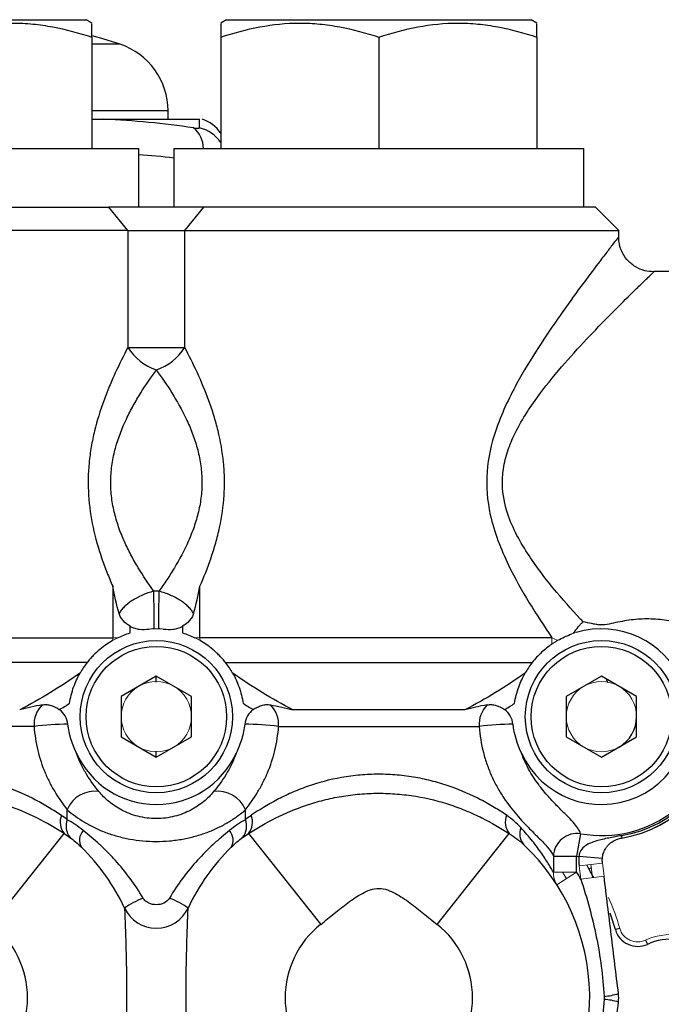
# Model space of a CAD drawing. Units: inches. Extents: x -26.5 to 32.2, y -11.4 to 21.6.
# Drawn here: x -4.8 to -2.7, y 6.1 to 9.4 of the extents above; entities that cross this region are included whole.
import ezdxf

# ---------------------------------------------------------------- set-up
doc = ezdxf.new("R2010")
doc.units = ezdxf.units.IN
doc.header["$MEASUREMENT"] = 0

msp = doc.modelspace()

# ---------------------------------------------------------------- linework, layer by layer
at = {"color": 7, "linetype": 'Continuous', "lineweight": 25}
for p, q in [((-5.6414, 9.4104), (-4.6178, 9.4104)), ((-4.5981, 9.399), (-4.6178, 9.4104)), ((-4.1454, 9.4104), (-4.1651, 9.399)), ((-4.1454, 9.4104), (-3.1218, 9.4104)), ((-3.1021, 9.399), (-3.1218, 9.4104)), ((-4.5981, 9.3516), (-4.5981, 8.9773)), ((-4.1651, 9.3516), (-4.1651, 8.9773)), ((-3.6336, 9.3516), (-3.6336, 8.9773)), ((-3.1021, 9.3516), (-3.1021, 8.9773)), ((-4.5033, 9.3278), (-4.5981, 9.3278)), ((-4.3422, 9.1038), (-4.5981, 9.1038)), ((-4.3422, 9.0758), (-4.3422, 9.1038)), ((-4.5981, 9.0758), (-4.5578, 9.0758)), ((-4.5578, 9.0758), (-4.2367, 9.0758)), ((-4.2367, 9.0468), (-4.2367, 9.0758)), ((-5.8186, 8.9773), (-4.4407, 8.9773)), ((-4.4407, 8.7805), (-4.4407, 8.9773)), ((-4.3225, 8.9773), (-4.3225, 8.7805)), ((-4.3225, 8.9773), (-2.9446, 8.9773)), ((-2.9446, 8.7805), (-2.9446, 8.9773)), ((-5.7185, 8.7805), (-4.5408, 8.7805)), ((-4.4771, 8.7017), (-4.5408, 8.7805)), ((-4.2224, 8.7805), (-4.5408, 8.7805)), ((-4.2861, 8.7017), (-4.2224, 8.7805)), ((-2.9052, 8.7805), (-4.2224, 8.7805)), ((-2.8265, 8.7017), (-2.9052, 8.7805)), ((-4.4771, 8.7017), (-5.7822, 8.7017)), ((-4.4771, 8.7017), (-4.4771, 8.3089)), ((-4.4771, 8.7017), (-4.2861, 8.7017)), ((-4.2861, 8.7017), (-2.8265, 8.7017)), ((-4.2861, 8.3089), (-4.2861, 8.7017)), ((-2.8275, 8.6807), (-2.8279, 8.6802)), ((-2.8265, 8.6807), (-2.8265, 8.7017)), ((-2.7099, 8.5625), (-2.7095, 8.5628)), ((-2.4328, 8.5639), (-2.7095, 8.5639)), ((-4.4771, 8.3089), (-4.2861, 8.3089)), ((-4.5281, 7.5063), (-4.5281, 7.3333)), ((-4.2351, 7.3333), (-4.2351, 7.5063)), ((-4.4694, 7.3498), (-4.4694, 7.3718)), ((-4.2938, 7.3718), (-4.2938, 7.3498)), ((-5.7312, 7.3333), (-4.5281, 7.3333)), ((-3.0517, 7.3333), (-4.2351, 7.3333)), ((-4.6142, 7.2498), (-5.6451, 7.2498)), ((-4.149, 7.2498), (-3.1181, 7.2498)), ((-4.3816, 7.2043), (-4.4997, 7.1361)), ((-4.2635, 7.1361), (-4.3816, 7.2043)), ((-4.3816, 7.184), (-4.3816, 7.2043)), ((-2.8855, 7.2043), (-3.0036, 7.1361)), ((-2.7674, 7.1361), (-2.8855, 7.2043)), ((-2.8699, 7.1952), (-2.8652, 7.1824)), ((-4.4997, 7.1361), (-4.4997, 6.9997)), ((-4.2635, 6.9997), (-4.2635, 7.1361)), ((-3.0036, 7.1361), (-3.0036, 6.9997)), ((-2.7674, 6.9997), (-2.7674, 7.1361)), ((-3.3448, 7.0909), (-3.9223, 7.0909)), ((-4.7925, 7.0353), (-5.4668, 7.0353)), ((-3.9707, 7.0353), (-3.2964, 7.0353)), ((-4.4997, 6.9997), (-4.3816, 6.9315)), ((-4.3816, 6.9315), (-4.2635, 6.9997)), ((-3.0036, 6.9997), (-2.8855, 6.9315)), ((-2.8855, 6.9315), (-2.7674, 6.9997)), ((-4.421, 6.9542), (-4.421, 6.9573)), ((-4.3816, 6.9315), (-4.3816, 6.9518)), ((-4.6808, 6.7217), (-4.6808, 6.7551)), ((-4.0824, 6.7217), (-4.0824, 6.7551)), ((-4.934, 6.3698), (-4.6919, 6.6753)), ((-4.0713, 6.6753), (-3.8292, 6.3698)), ((-3.4379, 6.3698), (-3.1958, 6.6753)), ((-2.9555, 6.6747), (-2.9689, 6.5992)), ((-2.818, 6.668), (-2.8167, 6.66)), ((-3.0471, 6.5992), (-3.0471, 6.5452)), ((-3.0471, 6.5992), (-2.9689, 6.5992)), ((-2.9689, 6.5452), (-2.9689, 6.5992)), ((-2.8824, 6.5915), (-2.9609, 6.5978)), ((-2.9347, 6.5692), (-2.928, 6.5553)), ((-2.9198, 6.5603), (-2.928, 6.5553)), ((-2.824, 6.3564), (-2.8385, 6.3522)), ((-2.7374, 6.3166), (-2.7312, 6.3028))]:
    msp.add_line(p, q, dxfattribs=at)
at = {"color": 144, "linetype": 'Continuous', "lineweight": 18}
for p, q in [((-4.5109, 7.3333), (-4.5281, 7.3333)), ((-4.2351, 7.3333), (-4.2523, 7.3333)), ((-2.8821, 6.5756), (-2.9602, 6.5661)), ((-2.9602, 6.5661), (-2.9548, 6.5221)), ((-2.9157, 6.5269), (-2.9211, 6.5708)), ((-2.8767, 6.5317), (-2.8821, 6.5756)), ((-2.9689, 6.5452), (-3.0471, 6.5452)), ((-3.0354, 6.503), (-2.9689, 6.5452)), ((-2.8767, 6.5317), (-2.9548, 6.5221))]:
    msp.add_line(p, q, dxfattribs=at)
at = {"color": 7, "linetype": 'Continuous', "lineweight": 25, "flags": 128}
for points in [[(-4.5033, 9.3278), (-4.5722, 9.3495), (-4.5969, 9.3566)], [(-2.928, 6.5553), (-2.9139, 6.5313), (-2.9117, 6.5274)]]:
    msp.add_lwpolyline(points, dxfattribs=at)
at = {"color": 144, "linetype": 'Continuous', "lineweight": 18, "flags": 128}
msp.add_lwpolyline([(-3.0021, 6.5241), (-3.0046, 6.5279), (-3.0161, 6.5452)], dxfattribs=at)
at = {"color": 7, "linetype": 'Continuous', "lineweight": 25}
for centre, radius in [((-4.3816, 7.0679), 0.2559), ((-2.8855, 7.0679), 0.2559), ((-4.3816, 7.0679), 0.2362), ((-2.8855, 7.0679), 0.2362)]:
    msp.add_circle(centre, radius, dxfattribs=at)
for centre, radius, start, end in [((-4.5785, 9.1038), 0.2362, 0, 71.447), ((-4.6838, 6.1922), 2.8863, 81.4972, 87.4983), ((-4.2635, 8.9635), 0.1181, 33.5573, 72.4276), ((-4.3095, 8.9787), 0.086, 359.065, 52.3331), ((-4.2631, 8.9317), 0.118, 33.8291, 77.0643), ((-4.6381, 6.1649), 2.7985, 83.5268, 85.9553), ((-4.3218, 8.4069), 0.1837, 212.267, 250.9959), ((-4.4414, 8.4069), 0.1837, 289.0041, 327.733), ((-7.3407, 7.3842), 2.9521, 359.6086, 2.0442), ((-1.4225, 7.3842), 2.9521, 177.9558, 180.3914), ((-2.8855, 7.0679), 0.2953, 22.9409, 106.7466), ((-2.8855, 7.0679), 0.2953, 204.4274, 22.9409), ((-4.7002, 7.0419), 0.0925, 134.6779, 184.0892), ((-4.7475, 7.0353), 0.0691, 6.0518, 54.816), ((-4.0157, 7.0353), 0.0691, 125.184, 173.9482), ((-4.063, 7.0419), 0.0925, 355.9108, 45.3221), ((-3.2042, 7.0419), 0.0925, 134.6779, 184.0892), ((-3.2515, 7.0353), 0.0691, 6.0518, 54.816), ((-2.8855, 7.0679), 0.1181, 300, 0), ((-4.666, 5.9522), 1.0904, 90.6732, 96.6624), ((-4.0972, 5.9522), 1.0904, 83.3376, 89.3268), ((-3.1699, 5.9522), 1.0904, 90.6732, 96.6624), ((-2.8855, 7.0679), 0.3994, 259.9123, 356.1305), ((-2.8855, 7.0679), 0.4055, 279.5847, 353.1796), ((-2.8855, 7.0679), 0.4137, 279.5847, 353.4273), ((-2.8855, 7.0679), 0.4137, 279.5847, 353.1224), ((-4.3816, 7.0679), 0.2953, 204.4274, 335.5726), ((-4.5891, 6.7183), 0.0989, 81.4439, 158.1114), ((-4.1742, 6.7183), 0.0989, 21.8886, 98.5561), ((-4.6405, 6.7139), 0.0642, 159.4467, 216.8956), ((-4.6249, 6.6996), 0.0601, 158.4148, 218.8115), ((-4.1383, 6.6996), 0.0601, 321.1885, 21.5852), ((-4.1227, 6.7139), 0.0642, 323.1044, 20.5533), ((-3.1445, 6.7139), 0.0642, 159.4467, 216.8956), ((-4.5912, 6.6529), 0.0486, 138.3565, 209.5429), ((-4.172, 6.6529), 0.0486, 330.4571, 41.6435), ((-3.1062, 6.6738), 0.0541, 157.0874, 221.8763), ((-2.967, 6.5953), 0.0802, 81.7235, 177.2767), ((-5.1296, 6.123), 0.7087, 25.2088, 45.5576), ((-3.6336, 6.123), 0.7087, 134.4424, 154.7912), ((-3.6336, 6.123), 0.7087, 315.4547, 46.5764), ((-2.8855, 7.0679), 0.4761, 259.9123, 260.893), ((-3.6336, 6.123), 0.7874, 30.4569, 32.4247), ((-4.2902, 6.131), 0.3545, 112.5501, 124.0105), ((-4.473, 6.131), 0.3545, 55.9895, 67.4499), ((-4.3816, 6.4751), 0.1181, 205.2088, 334.7912), ((-3.6336, 6.123), 0.8275, 16.0813, 20.1373), ((-5.1296, 6.123), 0.315, 308.3987, 51.6013), ((-3.6336, 6.123), 0.315, 128.3987, 231.6013), ((-3.6336, 6.123), 0.315, 308.3987, 51.6013), ((-2.7635, 6.3738), 0.0781, 196.0813, 294.4743), ((-2.6493, 6.123), 0.1975, 84.4947, 114.4743), ((-2.8934, 6.3428), 0.2155, 274.5464, 287.5881), ((-2.8934, 5.9031), 0.2155, 72.4119, 85.4536)]:
    msp.add_arc(centre, radius, start, end, dxfattribs=at)
at = {"color": 144, "linetype": 'Continuous', "lineweight": 18}
for centre, radius, start, end in [((-4.3816, 7.0679), 0.2953, 85.4641, 94.5359), ((-3.2143, 7.3333), 0.1626, 352.0711, 0.0138), ((-4.3816, 7.0679), 0.1181, 60, 120), ((-2.8855, 7.0679), 0.1181, 60, 120), ((-4.3816, 7.0679), 0.1181, 120, 180), ((-4.3816, 7.0679), 0.1181, 0, 60), ((-2.8855, 7.0679), 0.1181, 120, 180), ((-2.8855, 7.0679), 0.1181, 0, 60), ((-4.3816, 7.0679), 0.1181, 180, 240), ((-4.3816, 7.0679), 0.1181, 300, 0), ((-2.8855, 7.0679), 0.1181, 180, 240), ((-4.3816, 7.0679), 0.1181, 240, 300), ((-2.8855, 7.0679), 0.1181, 240, 300), ((-2.9715, 6.5434), 0.0756, 178.6779, 212.3736), ((-3.6336, 6.123), 0.8426, 16.0813, 23.5656), ((-2.7635, 6.3738), 0.0629, 196.0813, 294.4743), ((-2.6493, 6.123), 0.2127, 84.4947, 114.4743)]:
    msp.add_arc(centre, radius, start, end, dxfattribs=at)
at = {"color": 7, "linetype": 'Continuous', "lineweight": 25}
for points, knots in [([(-5.1296, 9.3516), (-5.0862, 9.366), (-5.0425, 9.3779), (-4.9542, 9.3945), (-4.9096, 9.399), (-4.8418, 9.399), (-4.8191, 9.3979), (-4.7742, 9.3936), (-4.7519, 9.3904), (-4.6854, 9.378), (-4.6416, 9.366), (-4.5981, 9.3516)], [0, 0, 0, 0, 0.25, 0.25, 0.5, 0.5, 0.625, 0.625, 0.75, 0.75, 1, 1, 1, 1]), ([(-4.1651, 9.3516), (-4.1217, 9.366), (-4.078, 9.3779), (-3.9896, 9.3945), (-3.945, 9.399), (-3.8772, 9.399), (-3.8545, 9.3979), (-3.8096, 9.3936), (-3.7873, 9.3904), (-3.7208, 9.378), (-3.677, 9.366), (-3.6336, 9.3516)], [0, 0, 0, 0, 0.25, 0.25, 0.5, 0.5, 0.625, 0.625, 0.75, 0.75, 1, 1, 1, 1]), ([(-3.6336, 9.3516), (-3.5902, 9.366), (-3.5465, 9.3779), (-3.4581, 9.3945), (-3.4135, 9.399), (-3.3457, 9.399), (-3.323, 9.3979), (-3.2781, 9.3936), (-3.2558, 9.3904), (-3.1893, 9.378), (-3.1455, 9.366), (-3.1021, 9.3516)], [0, 0, 0, 0, 0.25, 0.25, 0.5, 0.5, 0.625, 0.625, 0.75, 0.75, 1, 1, 1, 1]), ([(-4.5981, 9.3516), (-4.5981, 9.3573), (-4.5981, 9.3768), (-4.5981, 9.3975), (-4.5981, 9.3961), (-4.5981, 9.3956)], [0, 0, 0, 0, 0.211851, 0.715992, 1, 1, 1, 1]), ([(-4.1651, 9.3957), (-4.1651, 9.3963), (-4.1651, 9.3978), (-4.1651, 9.3772), (-4.1651, 9.3573), (-4.1651, 9.3516)], [0, 0, 0, 0, 0.271124, 0.788145, 1, 1, 1, 1]), ([(-3.1021, 9.3516), (-3.1021, 9.3573), (-3.1021, 9.3768), (-3.1021, 9.3975), (-3.1021, 9.3961), (-3.1021, 9.3956)], [0, 0, 0, 0, 0.211851, 0.715992, 1, 1, 1, 1]), ([(-4.257, 9.0468), (-4.2539, 9.0463), (-4.2511, 9.046), (-4.2461, 9.0455), (-4.2439, 9.0454), (-4.2386, 9.0454), (-4.2367, 9.0459), (-4.2367, 9.0468)], [0, 0, 0, 0, 0.25, 0.25, 0.5, 0.5, 1, 1, 1, 1]), ([(-2.8279, 8.6802), (-2.8283, 8.6797), (-2.8291, 8.6787), (-2.8435, 8.6602), (-2.866, 8.6311), (-2.902, 8.5841), (-2.9541, 8.5148), (-3.0237, 8.4188), (-3.0983, 8.3092), (-3.1757, 8.1819), (-3.2422, 8.0431), (-3.2776, 7.8908), (-3.2667, 7.7625), (-3.2346, 7.6588), (-3.1907, 7.5587), (-3.1279, 7.4475), (-3.0773, 7.3717), (-3.0517, 7.3333)], [0, 0, 0, 0, 0.037818, 0.085545, 0.13469, 0.180444, 0.257187, 0.336533, 0.415588, 0.496201, 0.589291, 0.664468, 0.740753, 0.788502, 0.837283, 0.917767, 1, 1, 1, 1]), ([(-2.7098, 8.5631), (-2.72, 8.5637), (-2.742, 8.5651), (-2.7736, 8.5796), (-2.8011, 8.6031), (-2.8188, 8.6324), (-2.827, 8.6589), (-2.8271, 8.6745), (-2.8271, 8.6803)], [0, 0, 0, 0, 0.16506, 0.356741, 0.554852, 0.745718, 0.907073, 1, 1, 1, 1]), ([(-2.9471, 7.3867), (-2.9503, 7.3902), (-2.9831, 7.4256), (-3.0479, 7.4978), (-3.1227, 7.5961), (-3.1755, 7.6852), (-3.2092, 7.7659), (-3.2201, 7.8356), (-3.2164, 7.8981), (-3.2063, 7.9474), (-3.1725, 8.0361), (-3.1071, 8.137), (-3.0196, 8.2452), (-2.9344, 8.3382), (-2.8549, 8.4204), (-2.7951, 8.4798), (-2.7538, 8.5201), (-2.728, 8.5451), (-2.7113, 8.5611), (-2.7104, 8.562), (-2.7099, 8.5625)], [0, 0, 0, 0, 0.0091345, 0.094404, 0.1795756, 0.2249672, 0.2702048, 0.3249459, 0.3388549, 0.3731745, 0.4075836, 0.4966074, 0.5761716, 0.6557526, 0.7351956, 0.8144836, 0.8612664, 0.9108956, 0.9604824, 1, 1, 1, 1]), ([(-4.4771, 8.3089), (-4.4916, 8.2816), (-4.5059, 8.253), (-4.5265, 8.2081), (-4.5332, 8.1928), (-4.5462, 8.1615), (-4.5525, 8.1454), (-4.5703, 8.0966), (-4.5808, 8.0631), (-4.5935, 8.011), (-4.5972, 7.9932), (-4.6034, 7.9574), (-4.6058, 7.9395), (-4.611, 7.8854), (-4.6117, 7.8491), (-4.6071, 7.7756), (-4.6019, 7.7394), (-4.5867, 7.6687), (-4.5769, 7.6347), (-4.56, 7.5853), (-4.554, 7.5691), (-4.5414, 7.5373), (-4.5348, 7.5216), (-4.5281, 7.5063)], [0, 0, 0, 0, 0.125, 0.125, 0.1875, 0.1875, 0.25, 0.25, 0.375, 0.375, 0.4375, 0.4375, 0.5, 0.5, 0.625, 0.625, 0.75, 0.75, 0.875, 0.875, 0.9375, 0.9375, 1, 1, 1, 1]), ([(-4.2351, 7.5063), (-4.2216, 7.5369), (-4.209, 7.5685), (-4.1921, 7.6179), (-4.1868, 7.6347), (-4.1771, 7.669), (-4.1727, 7.6865), (-4.1614, 7.7394), (-4.1561, 7.7753), (-4.1527, 7.8303), (-4.1522, 7.8488), (-4.1529, 7.8857), (-4.154, 7.9042), (-4.1593, 7.9588), (-4.1656, 7.9942), (-4.1783, 8.0461), (-4.183, 8.0631), (-4.1934, 8.0969), (-4.1991, 8.1136), (-4.2169, 8.1624), (-4.23, 8.1934), (-4.2573, 8.253), (-4.2716, 8.2815), (-4.2861, 8.3089)], [0, 0, 0, 0, 0.125, 0.125, 0.1875, 0.1875, 0.25, 0.25, 0.375, 0.375, 0.4375, 0.4375, 0.5, 0.5, 0.625, 0.625, 0.6875, 0.6875, 0.75, 0.75, 0.875, 0.875, 1, 1, 1, 1]), ([(-4.3904, 7.4895), (-4.408, 7.5141), (-4.4255, 7.5402), (-4.4507, 7.5822), (-4.459, 7.5967), (-4.4747, 7.6264), (-4.4821, 7.6415), (-4.496, 7.6728), (-4.5025, 7.6888), (-4.514, 7.722), (-4.5191, 7.7392), (-4.5273, 7.7741), (-4.5304, 7.7918), (-4.5343, 7.8279), (-4.5351, 7.8461), (-4.5344, 7.8821), (-4.5328, 7.9), (-4.5275, 7.9356), (-4.5236, 7.9533), (-4.5095, 8.0052), (-4.4968, 8.0375), (-4.475, 8.0837), (-4.4672, 8.0987), (-4.451, 8.1279), (-4.4426, 8.1421), (-4.417, 8.1832), (-4.3993, 8.2089), (-4.3816, 8.2333)], [0, 0, 0, 0, 0.125, 0.125, 0.1875, 0.1875, 0.25, 0.25, 0.3125, 0.3125, 0.375, 0.375, 0.4375, 0.4375, 0.5, 0.5, 0.5625, 0.5625, 0.625, 0.625, 0.75, 0.75, 0.8125, 0.8125, 0.875, 0.875, 1, 1, 1, 1]), ([(-4.3816, 8.2333), (-4.3639, 8.2089), (-4.3462, 8.1832), (-4.3123, 8.1287), (-4.296, 8.0999), (-4.2739, 8.0534), (-4.267, 8.0374), (-4.2546, 8.0048), (-4.249, 7.9881), (-4.2397, 7.9538), (-4.2358, 7.9361), (-4.2304, 7.9002), (-4.2288, 7.8819), (-4.2281, 7.8455), (-4.2289, 7.8271), (-4.2329, 7.7913), (-4.236, 7.7738), (-4.2441, 7.7392), (-4.2491, 7.7223), (-4.2607, 7.6889), (-4.2672, 7.6727), (-4.2881, 7.6258), (-4.3039, 7.5965), (-4.3291, 7.5546), (-4.3378, 7.541), (-4.3552, 7.5146), (-4.364, 7.5018), (-4.3728, 7.4895)], [0, 0, 0, 0, 0.125, 0.125, 0.25, 0.25, 0.3125, 0.3125, 0.375, 0.375, 0.4375, 0.4375, 0.5, 0.5, 0.5625, 0.5625, 0.625, 0.625, 0.6875, 0.6875, 0.75, 0.75, 0.875, 0.875, 0.9375, 0.9375, 1, 1, 1, 1]), ([(-4.3904, 7.4895), (-4.4034, 7.4863), (-4.4163, 7.4818), (-4.4346, 7.4739), (-4.4407, 7.4709), (-4.4522, 7.4647), (-4.4576, 7.4615), (-4.4731, 7.4513), (-4.4824, 7.4439), (-4.4935, 7.4329), (-4.4968, 7.4292), (-4.5025, 7.4218), (-4.5049, 7.4181), (-4.5067, 7.4146)], [0, 0, 0, 0, 0.25, 0.25, 0.375, 0.375, 0.5, 0.5, 0.75, 0.75, 0.875, 0.875, 1, 1, 1, 1]), ([(-4.2565, 7.4146), (-4.2583, 7.4182), (-4.2607, 7.4218), (-4.2664, 7.4292), (-4.2697, 7.4329), (-4.2772, 7.4403), (-4.2813, 7.444), (-4.2904, 7.4512), (-4.2953, 7.4548), (-4.3057, 7.4616), (-4.3112, 7.4648), (-4.3226, 7.471), (-4.3286, 7.4739), (-4.3472, 7.4819), (-4.3598, 7.4863), (-4.3728, 7.4895)], [0, 0, 0, 0, 0.125, 0.125, 0.25, 0.25, 0.375, 0.375, 0.5, 0.5, 0.625, 0.625, 0.75, 0.75, 1, 1, 1, 1]), ([(-4.4694, 7.3718), (-4.478, 7.3768), (-4.4857, 7.3827), (-4.4956, 7.3934), (-4.4984, 7.3972), (-4.5033, 7.4054), (-4.5053, 7.4099), (-4.5067, 7.4146)], [0, 0, 0, 0, 0.5, 0.5, 0.75, 0.75, 1, 1, 1, 1]), ([(-4.2565, 7.4146), (-4.2579, 7.4099), (-4.2598, 7.4055), (-4.2647, 7.3973), (-4.2676, 7.3934), (-4.2774, 7.3828), (-4.2853, 7.3768), (-4.2938, 7.3718)], [0, 0, 0, 0, 0.25, 0.25, 0.5, 0.5, 1, 1, 1, 1]), ([(-2.979, 7.3494), (-2.974, 7.3565), (-2.9688, 7.3632), (-2.9608, 7.3726), (-2.9581, 7.3756), (-2.9526, 7.3813), (-2.9498, 7.3841), (-2.9471, 7.3867)], [0, 0, 0, 0, 0.5, 0.5, 0.75, 0.75, 1, 1, 1, 1]), ([(-2.5076, 7.3175), (-2.5173, 7.3291), (-2.5306, 7.3397), (-2.5606, 7.3583), (-2.5776, 7.3663), (-2.6044, 7.3763), (-2.6136, 7.3792), (-2.6324, 7.3845), (-2.6421, 7.3867), (-2.6712, 7.3925), (-2.6909, 7.3948), (-2.7311, 7.3968), (-2.7512, 7.3963), (-2.7909, 7.3927), (-2.8106, 7.3895), (-2.8397, 7.3835), (-2.8493, 7.3813), (-2.8688, 7.3774), (-2.8786, 7.3759), (-2.8937, 7.3764), (-2.8987, 7.377), (-2.9085, 7.3786), (-2.9133, 7.3796), (-2.9278, 7.3826), (-2.9374, 7.3848), (-2.9471, 7.3867)], [0, 0, 0, 0, 0.125, 0.125, 0.25, 0.25, 0.3125, 0.3125, 0.375, 0.375, 0.5, 0.5, 0.625, 0.625, 0.75, 0.75, 0.8125, 0.8125, 0.875, 0.875, 0.90625, 0.90625, 0.9375, 0.9375, 1, 1, 1, 1]), ([(-4.5109, 7.3333), (-4.5047, 7.3363), (-4.4982, 7.3393), (-4.4843, 7.3448), (-4.4769, 7.3475), (-4.4694, 7.3498)], [0, 0, 0, 0, 0.5, 0.5, 1, 1, 1, 1]), ([(-4.4694, 7.3718), (-4.4645, 7.369), (-4.4595, 7.3668), (-4.449, 7.3635), (-4.4435, 7.3624), (-4.427, 7.3606), (-4.416, 7.3614), (-4.405, 7.3622)], [0, 0, 0, 0, 0.25, 0.25, 0.5, 0.5, 1, 1, 1, 1]), ([(-4.3583, 7.3622), (-4.3473, 7.3614), (-4.3363, 7.3606), (-4.3198, 7.3624), (-4.3143, 7.3635), (-4.3037, 7.3668), (-4.2987, 7.369), (-4.2938, 7.3718)], [0, 0, 0, 0, 0.5, 0.5, 0.75, 0.75, 1, 1, 1, 1]), ([(-4.2938, 7.3498), (-4.2863, 7.3475), (-4.2791, 7.3449), (-4.2651, 7.3393), (-4.2585, 7.3363), (-4.2523, 7.3333)], [0, 0, 0, 0, 0.5, 0.5, 1, 1, 1, 1]), ([(-4.5287, 7.3239), (-4.5355, 7.32), (-4.5424, 7.3157), (-4.5566, 7.3059), (-4.564, 7.3003), (-4.5789, 7.2878), (-4.5865, 7.2807), (-4.5975, 7.2694), (-4.6012, 7.2654), (-4.608, 7.2575), (-4.6112, 7.2536), (-4.6142, 7.2498)], [0, 0, 0, 0, 0.25, 0.25, 0.5, 0.5, 0.75, 0.75, 0.875, 0.875, 1, 1, 1, 1]), ([(-4.149, 7.2498), (-4.152, 7.2536), (-4.1552, 7.2575), (-4.162, 7.2654), (-4.1657, 7.2693), (-4.173, 7.2769), (-4.1768, 7.2807), (-4.1843, 7.2876), (-4.188, 7.2909), (-4.1992, 7.3003), (-4.2066, 7.3058), (-4.2208, 7.3157), (-4.2277, 7.32), (-4.2345, 7.3239)], [0, 0, 0, 0, 0.125, 0.125, 0.25, 0.25, 0.375, 0.375, 0.5, 0.5, 0.75, 0.75, 1, 1, 1, 1]), ([(-3.0315, 7.3245), (-3.0249, 7.3283), (-3.0176, 7.3321), (-3.0019, 7.3394), (-2.9935, 7.3428), (-2.9848, 7.346)], [0, 0, 0, 0, 0.5, 0.5, 1, 1, 1, 1]), ([(-3.0533, 7.3109), (-3.0587, 7.3072), (-3.0641, 7.3031), (-3.0752, 7.2943), (-3.0809, 7.2894), (-3.0921, 7.279), (-3.0978, 7.2733), (-3.1086, 7.2616), (-3.1137, 7.2555), (-3.1181, 7.2498)], [0, 0, 0, 0, 0.25, 0.25, 0.5, 0.5, 0.75, 0.75, 1, 1, 1, 1]), ([(-4.638, 7.2143), (-4.6705, 7.1918), (-4.7036, 7.1699), (-4.7711, 7.1284), (-4.8055, 7.1088), (-4.8409, 7.0909)], [0, 0, 0, 0, 0.5, 0.5, 1, 1, 1, 1]), ([(-4.6735, 7.1121), (-4.6721, 7.1218), (-4.6701, 7.1313), (-4.6654, 7.1498), (-4.6626, 7.1589), (-4.6565, 7.1761), (-4.6531, 7.1843), (-4.6458, 7.1999), (-4.6419, 7.2074), (-4.638, 7.2143)], [0, 0, 0, 0, 0.25, 0.25, 0.5, 0.5, 0.75, 0.75, 1, 1, 1, 1]), ([(-3.9223, 7.0909), (-3.9578, 7.1088), (-3.9921, 7.1284), (-4.0596, 7.1699), (-4.0927, 7.1917), (-4.1252, 7.2143)], [0, 0, 0, 0, 0.5, 0.5, 1, 1, 1, 1]), ([(-4.1252, 7.2143), (-4.1213, 7.2074), (-4.1174, 7.2), (-4.1101, 7.1843), (-4.1067, 7.1761), (-4.1005, 7.1587), (-4.0977, 7.1497), (-4.0931, 7.1313), (-4.0911, 7.1219), (-4.0897, 7.1121)], [0, 0, 0, 0, 0.25, 0.25, 0.5, 0.5, 0.75, 0.75, 1, 1, 1, 1]), ([(-3.1419, 7.2143), (-3.1745, 7.1918), (-3.2075, 7.1699), (-3.275, 7.1284), (-3.3094, 7.1088), (-3.3448, 7.0909)], [0, 0, 0, 0, 0.5, 0.5, 1, 1, 1, 1]), ([(-3.1775, 7.1121), (-3.176, 7.1218), (-3.1741, 7.1313), (-3.1694, 7.1498), (-3.1666, 7.1589), (-3.1604, 7.1761), (-3.157, 7.1843), (-3.1498, 7.1999), (-3.1459, 7.2074), (-3.1419, 7.2143)], [0, 0, 0, 0, 0.25, 0.25, 0.5, 0.5, 0.75, 0.75, 1, 1, 1, 1]), ([(-4.7653, 7.1076), (-4.7602, 7.1085), (-4.7552, 7.1087), (-4.7452, 7.1079), (-4.7402, 7.107), (-4.7256, 7.1026), (-4.7163, 7.0978), (-4.7077, 7.0918)], [0, 0, 0, 0, 0.25, 0.25, 0.5, 0.5, 1, 1, 1, 1]), ([(-4.0555, 7.0918), (-4.0512, 7.0948), (-4.0468, 7.0975), (-4.0376, 7.1021), (-4.0328, 7.1041), (-4.0231, 7.107), (-4.0182, 7.1079), (-4.0082, 7.1087), (-4.003, 7.1085), (-3.9979, 7.1076)], [0, 0, 0, 0, 0.25, 0.25, 0.5, 0.5, 0.75, 0.75, 1, 1, 1, 1]), ([(-3.2692, 7.1076), (-3.2641, 7.1085), (-3.2591, 7.1087), (-3.2491, 7.1079), (-3.2441, 7.107), (-3.2296, 7.1026), (-3.2202, 7.0978), (-3.2116, 7.0918)], [0, 0, 0, 0, 0.25, 0.25, 0.5, 0.5, 1, 1, 1, 1]), ([(-4.7925, 7.0353), (-4.7916, 7.0215), (-4.79, 7.0078), (-4.7859, 6.9809), (-4.7833, 6.9676), (-4.7739, 6.9286), (-4.7655, 6.9035), (-4.7503, 6.8673), (-4.7448, 6.8556), (-4.7332, 6.8332), (-4.7271, 6.8224), (-4.7082, 6.7914), (-4.6947, 6.7725), (-4.6808, 6.7551)], [0, 0, 0, 0, 0.125, 0.125, 0.25, 0.25, 0.5, 0.5, 0.625, 0.625, 0.75, 0.75, 1, 1, 1, 1]), ([(-4.0844, 7.0425), (-4.0862, 7.0259), (-4.0897, 7.0095), (-4.0994, 6.9771), (-4.1057, 6.9612), (-4.1128, 6.9458)], [0, 0, 0, 0, 0.5, 0.5, 1, 1, 1, 1]), ([(-4.0824, 6.7551), (-4.0685, 6.7725), (-4.055, 6.7914), (-4.0361, 6.8224), (-4.03, 6.8332), (-4.0184, 6.8556), (-4.0129, 6.8673), (-3.9977, 6.9035), (-3.9894, 6.9286), (-3.9799, 6.9676), (-3.9773, 6.9809), (-3.9732, 7.0078), (-3.9716, 7.0215), (-3.9707, 7.0353)], [0, 0, 0, 0, 0.25, 0.25, 0.375, 0.375, 0.5, 0.5, 0.75, 0.75, 0.875, 0.875, 1, 1, 1, 1]), ([(-3.2964, 7.0353), (-3.2944, 7.0054), (-3.2897, 6.9763), (-3.2787, 6.9336), (-3.2745, 6.9197), (-3.2649, 6.8926), (-3.2596, 6.8795), (-3.248, 6.8541), (-3.2417, 6.8417), (-3.2284, 6.8178), (-3.2215, 6.8065), (-3.2002, 6.7743), (-3.1852, 6.7551), (-3.1629, 6.7291), (-3.1554, 6.7208), (-3.1409, 6.7054), (-3.1339, 6.6982), (-3.1204, 6.6846), (-3.1139, 6.6782), (-3.1016, 6.6661), (-3.0957, 6.6603), (-3.0795, 6.644), (-3.0704, 6.6342), (-3.0559, 6.6159), (-3.0505, 6.6074), (-3.0471, 6.5992)], [0, 0, 0, 0, 0.125, 0.125, 0.1875, 0.1875, 0.25, 0.25, 0.3125, 0.3125, 0.375, 0.375, 0.5, 0.5, 0.5625, 0.5625, 0.625, 0.625, 0.6875, 0.6875, 0.75, 0.75, 0.875, 0.875, 1, 1, 1, 1]), ([(-4.5743, 6.8161), (-4.5882, 6.8328), (-4.6021, 6.8515), (-4.6218, 6.8836), (-4.6281, 6.895), (-4.64, 6.9194), (-4.6456, 6.9323), (-4.6504, 6.9458)], [0, 0, 0, 0, 0.5, 0.5, 0.75, 0.75, 1, 1, 1, 1]), ([(-4.1128, 6.9458), (-4.1176, 6.9323), (-4.1232, 6.9194), (-4.1351, 6.895), (-4.1414, 6.8836), (-4.1611, 6.8515), (-4.175, 6.8328), (-4.1889, 6.8161)], [0, 0, 0, 0, 0.25, 0.25, 0.5, 0.5, 1, 1, 1, 1]), ([(-2.9555, 6.6747), (-2.9599, 6.6866), (-2.9684, 6.699), (-2.9869, 6.7202), (-2.9941, 6.7276), (-3.0102, 6.744), (-3.0191, 6.7527), (-3.0384, 6.7721), (-3.0489, 6.7828), (-3.0707, 6.8068), (-3.082, 6.8201), (-3.0988, 6.8423), (-3.1044, 6.8502), (-3.1155, 6.8668), (-3.121, 6.8757), (-3.1368, 6.9036), (-3.1464, 6.9237), (-3.1544, 6.9458)], [0, 0, 0, 0, 0.25, 0.25, 0.375, 0.375, 0.5, 0.5, 0.625, 0.625, 0.75, 0.75, 0.8125, 0.8125, 0.875, 0.875, 1, 1, 1, 1]), ([(-5.5586, 6.7364), (-5.5323, 6.7543), (-5.5038, 6.772), (-5.4569, 6.7966), (-5.4406, 6.8044), (-5.4066, 6.8194), (-5.3887, 6.8265), (-5.334, 6.8457), (-5.2957, 6.8561), (-5.2348, 6.8669), (-5.214, 6.8697), (-5.1723, 6.8735), (-5.1513, 6.8744), (-5.1089, 6.8744), (-5.0878, 6.8735), (-5.0458, 6.8698), (-5.0252, 6.867), (-4.985, 6.8599), (-4.9653, 6.8556), (-4.9268, 6.8454), (-4.9079, 6.8396), (-4.8527, 6.8202), (-4.8189, 6.8052), (-4.7717, 6.7805), (-4.7565, 6.7719), (-4.7276, 6.7543), (-4.7138, 6.7454), (-4.7007, 6.7364)], [0, 0, 0, 0, 0.125, 0.125, 0.1875, 0.1875, 0.25, 0.25, 0.375, 0.375, 0.4375, 0.4375, 0.5, 0.5, 0.5625, 0.5625, 0.625, 0.625, 0.6875, 0.6875, 0.75, 0.75, 0.875, 0.875, 0.9375, 0.9375, 1, 1, 1, 1]), ([(-3.2046, 6.7364), (-3.2178, 6.7454), (-3.2316, 6.7544), (-3.2605, 6.7719), (-3.2758, 6.7806), (-3.3231, 6.8053), (-3.3571, 6.8204), (-3.4121, 6.8397), (-3.4312, 6.8455), (-3.4699, 6.8557), (-3.4897, 6.8601), (-3.53, 6.8672), (-3.5507, 6.8699), (-3.5927, 6.8736), (-3.6136, 6.8745), (-3.6553, 6.8744), (-3.6761, 6.8735), (-3.7072, 6.8707), (-3.7175, 6.8695), (-3.7381, 6.8668), (-3.7485, 6.8652), (-3.7993, 6.8562), (-3.8377, 6.8458), (-3.8925, 6.8265), (-3.9103, 6.8195), (-3.9444, 6.8045), (-3.9607, 6.7966), (-4.0076, 6.772), (-4.0362, 6.7544), (-4.0626, 6.7364)], [0, 0, 0, 0, 0.0625, 0.0625, 0.125, 0.125, 0.25, 0.25, 0.3125, 0.3125, 0.375, 0.375, 0.4375, 0.4375, 0.5, 0.5, 0.5625, 0.5625, 0.59375, 0.59375, 0.625, 0.625, 0.75, 0.75, 0.8125, 0.8125, 0.875, 0.875, 1, 1, 1, 1]), ([(-4.6919, 6.6753), (-4.7206, 6.6936), (-4.7507, 6.7113), (-4.8151, 6.7435), (-4.8494, 6.7581), (-4.9048, 6.7768), (-4.924, 6.7825), (-4.9631, 6.7923), (-4.9829, 6.7965), (-5.0234, 6.8033), (-5.044, 6.8059), (-5.0859, 6.8095), (-5.1072, 6.8104), (-5.171, 6.8105), (-5.2126, 6.8071), (-5.2735, 6.7971), (-5.2937, 6.7929), (-5.3329, 6.7831), (-5.352, 6.7776), (-5.389, 6.7653), (-5.407, 6.7585), (-5.442, 6.7439), (-5.459, 6.7361), (-5.5081, 6.7116), (-5.5385, 6.6937), (-5.5674, 6.6753)], [0, 0, 0, 0, 0.125, 0.125, 0.25, 0.25, 0.3125, 0.3125, 0.375, 0.375, 0.4375, 0.4375, 0.5, 0.5, 0.625, 0.625, 0.6875, 0.6875, 0.75, 0.75, 0.8125, 0.8125, 0.875, 0.875, 1, 1, 1, 1]), ([(-4.1889, 6.8161), (-4.1986, 6.8044), (-4.2097, 6.7931), (-4.2288, 6.7774), (-4.2356, 6.7723), (-4.25, 6.7627), (-4.2578, 6.758), (-4.2742, 6.7495), (-4.2827, 6.7456), (-4.3007, 6.7386), (-4.3102, 6.7356), (-4.3299, 6.7305), (-4.3399, 6.7286), (-4.3604, 6.726), (-4.3709, 6.7253), (-4.3922, 6.7253), (-4.4026, 6.726), (-4.4232, 6.7286), (-4.4334, 6.7306), (-4.4532, 6.7356), (-4.4627, 6.7387), (-4.4806, 6.7456), (-4.4891, 6.7495), (-4.5054, 6.758), (-4.5131, 6.7626), (-4.5277, 6.7724), (-4.5345, 6.7774), (-4.5536, 6.7932), (-4.5646, 6.8044), (-4.5743, 6.8161)], [0, 0, 0, 0, 0.125, 0.125, 0.1875, 0.1875, 0.25, 0.25, 0.3125, 0.3125, 0.375, 0.375, 0.4375, 0.4375, 0.5, 0.5, 0.5625, 0.5625, 0.625, 0.625, 0.6875, 0.6875, 0.75, 0.75, 0.8125, 0.8125, 0.875, 0.875, 1, 1, 1, 1]), ([(-4.0713, 6.6753), (-4.0425, 6.6937), (-4.0124, 6.7114), (-3.9479, 6.7436), (-3.9136, 6.7582), (-3.8581, 6.7769), (-3.8388, 6.7826), (-3.7997, 6.7924), (-3.7798, 6.7966), (-3.7393, 6.8034), (-3.7187, 6.806), (-3.6766, 6.8096), (-3.6554, 6.8105), (-3.6134, 6.8105), (-3.5925, 6.8097), (-3.5613, 6.8071), (-3.5509, 6.8061), (-3.5301, 6.8035), (-3.5197, 6.802), (-3.4685, 6.7935), (-3.4295, 6.7837), (-3.3737, 6.765), (-3.3555, 6.7582), (-3.3206, 6.7436), (-3.3038, 6.7359), (-3.255, 6.7115), (-3.2247, 6.6937), (-3.1958, 6.6753)], [0, 0, 0, 0, 0.125, 0.125, 0.25, 0.25, 0.3125, 0.3125, 0.375, 0.375, 0.4375, 0.4375, 0.5, 0.5, 0.5625, 0.5625, 0.59375, 0.59375, 0.625, 0.625, 0.75, 0.75, 0.8125, 0.8125, 0.875, 0.875, 1, 1, 1, 1]), ([(-4.6808, 6.7551), (-4.6638, 6.7401), (-4.6447, 6.7261), (-4.6128, 6.7069), (-4.6016, 6.7008), (-4.5778, 6.6893), (-4.5654, 6.684), (-4.5399, 6.6744), (-4.5267, 6.6701), (-4.4993, 6.6625), (-4.485, 6.6592), (-4.4418, 6.6513), (-4.4122, 6.6486), (-4.3669, 6.6486), (-4.3518, 6.6493), (-4.3221, 6.6519), (-4.3075, 6.6539), (-4.2785, 6.6591), (-4.2643, 6.6624), (-4.2369, 6.67), (-4.2236, 6.6743), (-4.1979, 6.684), (-4.1854, 6.6893), (-4.1618, 6.7007), (-4.1506, 6.7068), (-4.1293, 6.7195), (-4.1192, 6.7263), (-4.1, 6.7403), (-4.0909, 6.7476), (-4.0824, 6.7551)], [0, 0, 0, 0, 0.125, 0.125, 0.1875, 0.1875, 0.25, 0.25, 0.3125, 0.3125, 0.375, 0.375, 0.5, 0.5, 0.5625, 0.5625, 0.625, 0.625, 0.6875, 0.6875, 0.75, 0.75, 0.8125, 0.8125, 0.875, 0.875, 0.9375, 0.9375, 1, 1, 1, 1]), ([(-4.4261, 6.4584), (-4.4533, 6.5046), (-4.4848, 6.5466), (-4.528, 6.5942), (-4.5368, 6.6035), (-4.5547, 6.6216), (-4.5639, 6.6304), (-4.5912, 6.6557), (-4.6095, 6.6711), (-4.6275, 6.6852)], [0, 0, 0, 0, 0.5, 0.5, 0.625, 0.625, 0.75, 0.75, 1, 1, 1, 1]), ([(-4.1357, 6.6852), (-4.1447, 6.6781), (-4.1537, 6.6708), (-4.1719, 6.6553), (-4.1811, 6.6472), (-4.2083, 6.6221), (-4.2261, 6.6043), (-4.2605, 6.5663), (-4.2772, 6.5461), (-4.3088, 6.5035), (-4.3235, 6.4814), (-4.3371, 6.4584)], [0, 0, 0, 0, 0.125, 0.125, 0.25, 0.25, 0.5, 0.5, 0.75, 0.75, 1, 1, 1, 1]), ([(-3.0471, 6.5452), (-3.0504, 6.5511), (-3.0555, 6.56), (-3.0686, 6.5815), (-3.0767, 6.5942), (-3.0953, 6.6211), (-3.1058, 6.6354), (-3.1291, 6.6647), (-3.1419, 6.6798), (-3.156, 6.6949)], [0, 0, 0, 0, 0.25, 0.25, 0.5, 0.5, 0.75, 0.75, 1, 1, 1, 1]), ([(-2.818, 6.668), (-2.8326, 6.6655), (-2.8471, 6.663), (-2.8752, 6.6573), (-2.8889, 6.6542), (-2.9089, 6.6482), (-2.9154, 6.6459), (-2.928, 6.6406), (-2.9342, 6.6375), (-2.9456, 6.6295), (-2.9509, 6.6247), (-2.9567, 6.6156), (-2.9583, 6.6123), (-2.9604, 6.6053), (-2.9609, 6.6015), (-2.9609, 6.5978)], [0, 0, 0, 0, 0.25, 0.25, 0.5, 0.5, 0.625, 0.625, 0.75, 0.75, 0.875, 0.875, 0.9375, 0.9375, 1, 1, 1, 1]), ([(-2.8824, 6.5915), (-2.8819, 6.5974), (-2.8808, 6.603), (-2.8776, 6.6133), (-2.8756, 6.6178), (-2.8713, 6.6257), (-2.8689, 6.6291), (-2.864, 6.6352), (-2.8615, 6.6378), (-2.8537, 6.6449), (-2.8483, 6.6487), (-2.8389, 6.6534), (-2.8355, 6.6548), (-2.8296, 6.6569), (-2.8273, 6.6576), (-2.8224, 6.6589), (-2.8196, 6.6595), (-2.8167, 6.66)], [0, 0, 0, 0, 0.125, 0.125, 0.25, 0.25, 0.375, 0.375, 0.5, 0.5, 0.75, 0.75, 0.875, 0.875, 0.9375, 0.9375, 1, 1, 1, 1]), ([(-2.9548, 6.5221), (-2.9443, 6.4901), (-2.9346, 6.458), (-2.9171, 6.3933), (-2.9094, 6.3607), (-2.896, 6.295), (-2.8905, 6.2619), (-2.8816, 6.1952), (-2.8784, 6.1616), (-2.8763, 6.128)], [0, 0, 0, 0, 0.25, 0.25, 0.5, 0.5, 0.75, 0.75, 1, 1, 1, 1]), ([(-2.8283, 6.1374), (-2.8323, 6.1703), (-2.8363, 6.2032), (-2.8444, 6.269), (-2.8484, 6.3018), (-2.8565, 6.3675), (-2.8605, 6.4003), (-2.8686, 6.466), (-2.8726, 6.4988), (-2.8767, 6.5317)], [0, 0, 0, 0, 0.25, 0.25, 0.5, 0.5, 0.75, 0.75, 1, 1, 1, 1]), ([(-3.8292, 6.3698), (-3.814, 6.3819), (-3.7989, 6.3942), (-3.7686, 6.4186), (-3.7533, 6.4308), (-3.722, 6.4539), (-3.706, 6.4649), (-3.6804, 6.4786), (-3.6715, 6.4827), (-3.6528, 6.4888), (-3.6432, 6.4907), (-3.6235, 6.4907), (-3.6139, 6.4887), (-3.5953, 6.4825), (-3.5865, 6.4784), (-3.561, 6.4648), (-3.5449, 6.4538), (-3.5137, 6.4307), (-3.4985, 6.4185), (-3.4682, 6.3942), (-3.4532, 6.3819), (-3.4379, 6.3698)], [0, 0, 0, 0, 0.125, 0.125, 0.25, 0.25, 0.375, 0.375, 0.4375, 0.4375, 0.5, 0.5, 0.5625, 0.5625, 0.625, 0.625, 0.75, 0.75, 0.875, 0.875, 1, 1, 1, 1]), ([(-4.3371, 6.4584), (-4.3415, 6.4508), (-4.3485, 6.4451), (-4.3641, 6.4376), (-4.3729, 6.4358), (-4.3903, 6.4358), (-4.399, 6.4376), (-4.4108, 6.4432), (-4.4145, 6.4456), (-4.421, 6.4512), (-4.4239, 6.4546), (-4.4261, 6.4584)], [0, 0, 0, 0, 0.25, 0.25, 0.5, 0.5, 0.75, 0.75, 0.875, 0.875, 1, 1, 1, 1]), ([(-4.4885, 6.4248), (-4.4885, 6.4248), (-4.4883, 6.422), (-4.488, 6.4139), (-4.4879, 6.4105), (-4.4876, 6.4027), (-4.4874, 6.3983), (-4.4871, 6.3886), (-4.4869, 6.3832), (-4.4864, 6.3717), (-4.4862, 6.3656), (-4.4856, 6.3465), (-4.4851, 6.3324), (-4.4842, 6.3031), (-4.4838, 6.2879), (-4.483, 6.2563), (-4.4827, 6.24), (-4.4818, 6.1906), (-4.4815, 6.1571), (-4.4815, 6.1063), (-4.4816, 6.0893), (-4.4819, 6.0558), (-4.4821, 6.0393), (-4.4827, 6.0065), (-4.483, 5.9901), (-4.4838, 5.9584), (-4.4842, 5.9431), (-4.4849, 5.9212), (-4.4851, 5.9141), (-4.4855, 5.9001), (-4.4858, 5.8934), (-4.4864, 5.8742), (-4.4869, 5.8627), (-4.4874, 5.8479), (-4.4876, 5.8435), (-4.4879, 5.8357), (-4.488, 5.8323), (-4.4882, 5.8269), (-4.4883, 5.8247), (-4.4884, 5.8219), (-4.4885, 5.8212), (-4.4885, 5.8212)], [0, 0, 0, 0, 0.0625, 0.0625, 0.09375, 0.09375, 0.125, 0.125, 0.15625, 0.15625, 0.1875, 0.1875, 0.25, 0.25, 0.3125, 0.3125, 0.375, 0.375, 0.5, 0.5, 0.5625, 0.5625, 0.625, 0.625, 0.6875, 0.6875, 0.75, 0.75, 0.78125, 0.78125, 0.8125, 0.8125, 0.875, 0.875, 0.90625, 0.90625, 0.9375, 0.9375, 0.96875, 0.96875, 1, 1, 1, 1]), ([(-4.2747, 5.8212), (-4.2747, 5.8212), (-4.2749, 5.8241), (-4.2752, 5.8322), (-4.2753, 5.8355), (-4.2756, 5.8433), (-4.2758, 5.8478), (-4.2763, 5.8626), (-4.2768, 5.874), (-4.2774, 5.8932), (-4.2777, 5.8999), (-4.2781, 5.9138), (-4.2783, 5.921), (-4.279, 5.9429), (-4.2794, 5.9582), (-4.2802, 5.9899), (-4.2805, 6.0062), (-4.2811, 6.0391), (-4.2813, 6.0556), (-4.2816, 6.0891), (-4.2817, 6.1061), (-4.2817, 6.157), (-4.2814, 6.1904), (-4.2805, 6.2399), (-4.2802, 6.2562), (-4.2794, 6.2878), (-4.279, 6.303), (-4.2781, 6.3324), (-4.2777, 6.3465), (-4.277, 6.3656), (-4.2768, 6.3717), (-4.2764, 6.3832), (-4.2762, 6.3886), (-4.2758, 6.3983), (-4.2756, 6.4027), (-4.2753, 6.4105), (-4.2752, 6.4139), (-4.2749, 6.422), (-4.2747, 6.4248), (-4.2747, 6.4248)], [0, 0, 0, 0, 0.0625, 0.0625, 0.09375, 0.09375, 0.125, 0.125, 0.1875, 0.1875, 0.21875, 0.21875, 0.25, 0.25, 0.3125, 0.3125, 0.375, 0.375, 0.4375, 0.4375, 0.5, 0.5, 0.625, 0.625, 0.6875, 0.6875, 0.75, 0.75, 0.8125, 0.8125, 0.84375, 0.84375, 0.875, 0.875, 0.90625, 0.90625, 0.9375, 0.9375, 1, 1, 1, 1]), ([(-2.8763, 6.128), (-2.8762, 6.1263), (-2.8761, 6.1247), (-2.8761, 6.123), (-2.8761, 6.1222), (-2.8762, 6.1214), (-2.8762, 6.1207), (-2.8762, 6.1198), (-2.8762, 6.1189), (-2.8763, 6.118)], [0, 0, 0, 0, 0.0001269851, 0.0001269851, 0.0001269851, 0.0001864184, 0.0001864184, 0.0001864184, 0.0002539357, 0.0002539357, 0.0002539357, 0.0002539357]), ([(-2.8763, 6.118), (-2.8784, 6.0843), (-2.8816, 6.0509), (-2.8904, 5.9844), (-2.896, 5.9514), (-2.9093, 5.8857), (-2.917, 5.8531), (-2.9345, 5.7881), (-2.9443, 5.7559), (-2.9548, 5.7239)], [0, 0, 0, 0, 0.25, 0.25, 0.5, 0.5, 0.75, 0.75, 1, 1, 1, 1]), ([(-2.8767, 5.7143), (-2.8726, 5.7472), (-2.8686, 5.78), (-2.8605, 5.8457), (-2.8565, 5.8785), (-2.8484, 5.9441), (-2.8444, 5.977), (-2.8363, 6.0428), (-2.8323, 6.0757), (-2.8283, 6.1086)], [0, 0, 0, 0, 0.25, 0.25, 0.5, 0.5, 0.75, 0.75, 1, 1, 1, 1])]:
    msp.add_open_spline(points, degree=3, knots=knots, dxfattribs=at)
for points in [[(-4.5067, 7.4146), (-4.5157, 7.4449), (-4.5226, 7.4755), (-4.5281, 7.5063)], [(-4.3728, 7.4895), (-4.3787, 7.4896), (-4.3845, 7.4896), (-4.3904, 7.4895)], [(-4.2565, 7.4146), (-4.2475, 7.4449), (-4.2406, 7.4755), (-4.2351, 7.5063)], [(-4.6142, 7.2498), (-4.6234, 7.238), (-4.6312, 7.2262), (-4.638, 7.2143)], [(-4.1252, 7.2143), (-4.1319, 7.2261), (-4.1398, 7.238), (-4.149, 7.2498)], [(-3.1181, 7.2498), (-3.1273, 7.238), (-3.1352, 7.2262), (-3.1419, 7.2143)], [(-4.7653, 7.1076), (-4.7908, 7.1032), (-4.8159, 7.0973), (-4.8409, 7.0909)], [(-4.7077, 7.0918), (-4.6962, 7.0984), (-4.6849, 7.1052), (-4.6735, 7.1121)], [(-4.0897, 7.1121), (-4.0784, 7.1052), (-4.067, 7.0984), (-4.0555, 7.0918)], [(-3.9979, 7.1076), (-3.9724, 7.1032), (-3.9473, 7.0973), (-3.9223, 7.0909)], [(-3.2692, 7.1076), (-3.2948, 7.1032), (-3.3199, 7.0973), (-3.3448, 7.0909)], [(-3.2116, 7.0918), (-3.2002, 7.0984), (-3.1888, 7.1052), (-3.1775, 7.1121)], [(-4.6504, 6.9458), (-4.6645, 6.9768), (-4.6752, 7.0087), (-4.6788, 7.0425)], [(-3.1544, 6.9458), (-3.1685, 6.9768), (-3.1791, 7.0087), (-3.1827, 7.0425)], [(-4.6808, 6.7217), (-4.6872, 6.7268), (-4.6938, 6.7317), (-4.7007, 6.7364)], [(-4.6275, 6.6852), (-4.646, 6.6997), (-4.6639, 6.712), (-4.6808, 6.7217)], [(-4.0824, 6.7217), (-4.0993, 6.712), (-4.1172, 6.6997), (-4.1357, 6.6852)], [(-4.0626, 6.7364), (-4.0694, 6.7317), (-4.076, 6.7268), (-4.0824, 6.7217)], [(-3.156, 6.6949), (-3.1704, 6.7103), (-3.1866, 6.7241), (-3.2046, 6.7364)], [(-4.6919, 6.6753), (-4.6849, 6.6711), (-4.6782, 6.6666), (-4.6718, 6.6619)], [(-4.6718, 6.6619), (-4.6593, 6.6528), (-4.6464, 6.6417), (-4.6334, 6.6289)], [(-4.1298, 6.6289), (-4.1168, 6.6417), (-4.104, 6.6528), (-4.0914, 6.6619)], [(-4.0914, 6.6619), (-4.085, 6.6666), (-4.0783, 6.6711), (-4.0713, 6.6753)], [(-3.1958, 6.6753), (-3.1777, 6.6642), (-3.1613, 6.6517), (-3.1464, 6.6377)], [(-2.9609, 6.5978), (-2.9617, 6.5872), (-2.9615, 6.5766), (-2.9602, 6.5661)], [(-2.8821, 6.5756), (-2.8827, 6.5809), (-2.8828, 6.5862), (-2.8824, 6.5915)], [(-2.8283, 6.1086), (-2.8271, 6.1182), (-2.8271, 6.1278), (-2.8283, 6.1374)]]:
    msp.add_open_spline(points, degree=3, dxfattribs=at)
at = {"color": 144, "linetype": 'Continuous', "lineweight": 18}
msp.add_open_spline([(-4.405, 7.3622), (-4.4024, 7.3627), (-4.3998, 7.3632), (-4.3943, 7.3638), (-4.3914, 7.364), (-4.3886, 7.364)], degree=3, knots=[0, 0, 0, 0, 0.5, 0.5, 1, 1, 1, 1], dxfattribs=at)
for points in [[(-4.3746, 7.364), (-4.3689, 7.3639), (-4.3632, 7.3632), (-4.3583, 7.3622)], [(-2.9848, 7.346), (-2.9802, 7.3476), (-2.9754, 7.3492), (-2.9706, 7.3506)], [(-2.979, 7.3494), (-2.9809, 7.3482), (-2.9829, 7.3471), (-2.9848, 7.346)], [(-2.9706, 7.3506), (-2.9733, 7.3498), (-2.9761, 7.3493), (-2.979, 7.3494)], [(-4.5281, 7.3333), (-4.5281, 7.3302), (-4.5283, 7.327), (-4.5287, 7.3239)], [(-4.5287, 7.3239), (-4.5233, 7.327), (-4.5174, 7.3301), (-4.5109, 7.3333)], [(-4.2523, 7.3333), (-4.2458, 7.3301), (-4.2399, 7.327), (-4.2345, 7.3239)], [(-4.2345, 7.3239), (-4.2349, 7.327), (-4.2351, 7.3302), (-4.2351, 7.3333)], [(-3.0315, 7.3245), (-3.0389, 7.3203), (-3.0461, 7.3158), (-3.0533, 7.3109)], [(-3.0315, 7.3245), (-3.0385, 7.327), (-3.0452, 7.33), (-3.0517, 7.3333)]]:
    msp.add_open_spline(points, degree=3, dxfattribs=at)

doc.saveas('drawing.dxf')
